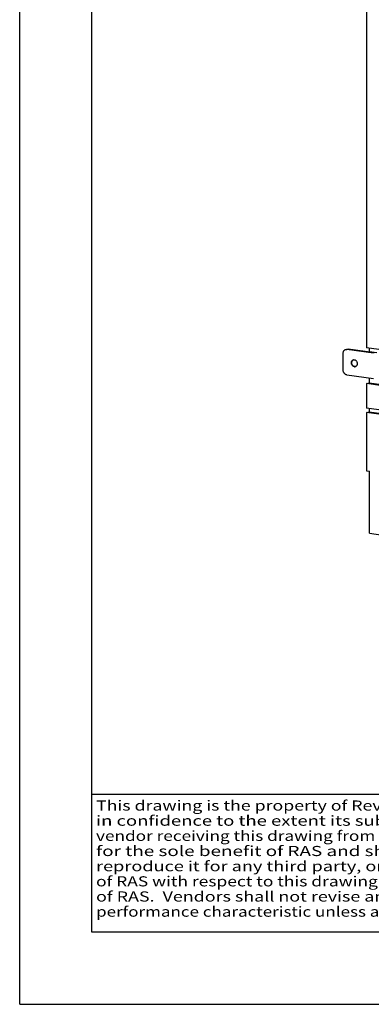
# Model space of a CAD drawing. Units: inches. Extents: x 0 to 17, y 0 to 11.
# Drawn here: x 0 to 2.4, y 0 to 6.8 of the extents above; entities that cross this region are included whole.
import ezdxf
from ezdxf.enums import TextEntityAlignment as Align

# ---------------------------------------------------------------- set-up
doc = ezdxf.new("R2010")
doc.units = ezdxf.units.IN
doc.header["$LTSCALE"] = 0.935
doc.header["$MEASUREMENT"] = 0
doc.layers.get('0').update_dxf_attribs({"linetype": 'CONTINUOUS'})
doc.layers.add('02___PRT_ALL_AXES', color=7, linetype='CONTINUOUS')
doc.styles.get("Standard").update_dxf_attribs({"font": 'bluprnt.ttf'})

msp = doc.modelspace()

# ---------------------------------------------------------------- linework, layer by layer
at = {"color": 7, "linetype": 'Continuous'}
for p, q in [((0, 0), (0, 11)), ((0.5, 0.5), (0.5, 10.5)), ((2.4003, 7.3833), (2.3999, 4.5463)), ((2.2394, 4.3916), (2.2394, 4.5094)), ((2.2561, 4.5351), (2.2649, 4.5374)), ((2.4495, 4.5099), (2.2637, 4.5355)), ((4.0186, 4.3233), (2.3999, 4.5463)), ((2.4085, 4.5191), (2.4183, 4.5216)), ((2.4183, 4.5437), (2.4183, 4.5216)), ((2.3181, 4.4162), (2.3147, 4.417)), ((2.3233, 4.4163), (2.3199, 4.4161)), ((2.2636, 4.3588), (2.4495, 4.3332)), ((2.3999, 4.2983), (2.4183, 4.3031)), ((2.3999, 4.2983), (2.3999, 4.1285)), ((2.4183, 4.3375), (2.4183, 4.3031)), ((2.3999, 4.099), (2.3998, 3.694)), ((2.3999, 4.099), (2.4182, 4.1038)), ((4.0186, 3.8761), (2.3999, 4.099)), ((2.4182, 4.126), (2.4182, 4.1038)), ((2.4182, 4.1038), (3.2833, 3.9847)), ((2.3998, 3.694), (2.4201, 3.6912)), ((2.42, 3.2617), (2.4201, 3.6912)), ((2.42, 3.2617), (3.9982, 3.0443)), ((4.8179, 1.4519), (0.5, 1.4519)), ((16.5, 0.5), (0.5, 0.5)), ((0, 0), (17, 0))]:
    msp.add_line(p, q, dxfattribs=at)
at = {"color": 9, "linetype": 'Continuous'}
for p, q in [((2.2725, 4.5378), (2.2637, 4.5355)), ((2.3181, 4.4162), (2.3162, 4.4157))]:
    msp.add_line(p, q, dxfattribs=at)
at = {"color": 3, "linetype": 'Continuous'}
msp.add_line((2.4583, 4.5122), (2.2725, 4.5378), dxfattribs=at)
at = {"color": 7, "linetype": 'Continuous'}
for centre, radius, start, end in [((2.3159, 4.4489), 0.0158, 107.93505, 119.38554), ((2.314, 4.4487), 0.0155, 104.64141, 106.88725), ((2.3139, 4.4487), 0.0155, 100.70057, 104.641), ((2.3185, 4.4318), 0.0162, 262.0826, 274.37826), ((2.3204, 4.4325), 0.0165, 262.1398, 268.20189), ((2.3185, 4.4311), 0.0156, 274.36245, 287.82744)]:
    msp.add_arc(centre, radius, start, end, dxfattribs=at)
for points, knots in [([(2.2394, 4.5094), (2.2394, 4.5124), (2.2399, 4.5169), (2.2419, 4.5224), (2.2439, 4.526), (2.2463, 4.5292), (2.2492, 4.5319), (2.2525, 4.5339), (2.2549, 4.5348), (2.2561, 4.5351)], [0, 0, 0, 0, 0.273418, 0.404494, 0.531013, 0.653089, 0.771224, 0.886398, 1, 1, 1, 1]), ([(2.2561, 4.5351), (2.2573, 4.5354), (2.2598, 4.5358), (2.2624, 4.5357), (2.2637, 4.5355)], [0, 0, 0, 0, 0.496809, 1, 1, 1, 1]), ([(2.3162, 4.4157), (2.3151, 4.4159), (2.3127, 4.4165), (2.3093, 4.418), (2.3062, 4.4203), (2.3023, 4.4241), (2.2986, 4.4301), (2.2966, 4.4369), (2.2962, 4.4426), (2.2965, 4.4468), (2.2974, 4.4507), (2.2989, 4.4544), (2.3009, 4.4576), (2.3033, 4.4602), (2.3062, 4.4623), (2.3083, 4.4632), (2.3094, 4.4635)], [0, 0, 0, 0, 0.056844, 0.11591, 0.177354, 0.241193, 0.374216, 0.510727, 0.578593, 0.645131, 0.709759, 0.772088, 0.831971, 0.889566, 0.945331, 1, 1, 1, 1]), ([(2.2982, 4.4431), (2.2982, 4.4452), (2.2986, 4.4492), (2.3006, 4.4549), (2.3033, 4.4588), (2.3059, 4.4613), (2.3074, 4.4623), (2.3082, 4.4627)], [0, 0, 0, 0, 0.270213, 0.527424, 0.76975, 0.886163, 1, 1, 1, 1]), ([(2.3147, 4.417), (2.3135, 4.4175), (2.3112, 4.4185), (2.3081, 4.4208), (2.3052, 4.4236), (2.3019, 4.4281), (2.299, 4.4346), (2.2982, 4.4403), (2.2982, 4.4431)], [0, 0, 0, 0, 0.113205, 0.230968, 0.353317, 0.47965, 0.73928, 1, 1, 1, 1]), ([(2.3111, 4.4639), (2.3119, 4.4641), (2.3136, 4.4643), (2.3154, 4.4642), (2.3163, 4.4641)], [0, 0, 0, 0, 0.497046, 1, 1, 1, 1]), ([(2.3163, 4.4641), (2.3174, 4.4639), (2.3198, 4.4633), (2.3231, 4.4618), (2.3263, 4.4595), (2.3301, 4.4558), (2.3331, 4.451), (2.335, 4.4457), (2.336, 4.4416), (2.3363, 4.4373), (2.336, 4.4332), (2.3352, 4.4292), (2.3337, 4.4256), (2.3318, 4.4224), (2.3293, 4.4197), (2.3265, 4.4176), (2.3244, 4.4167), (2.3233, 4.4163)], [0, 0, 0, 0, 0.056786, 0.11578, 0.177139, 0.240879, 0.37371, 0.441982, 0.510413, 0.578255, 0.644803, 0.709475, 0.771875, 0.831843, 0.889517, 0.945334, 1, 1, 1, 1]), ([(2.2636, 4.3588), (2.262, 4.359), (2.2588, 4.3598), (2.2542, 4.3622), (2.25, 4.3655), (2.2463, 4.3697), (2.2433, 4.3746), (2.2403, 4.3818), (2.2394, 4.3877), (2.2394, 4.3916)], [0, 0, 0, 0, 0.110733, 0.226372, 0.347273, 0.473214, 0.603169, 0.735601, 1, 1, 1, 1])]:
    msp.add_open_spline(points, degree=3, knots=knots, dxfattribs=at)
at = {"color": 3, "linetype": 'Continuous'}
msp.add_open_spline([(2.2649, 4.5374), (2.2661, 4.5377), (2.2686, 4.5381), (2.2712, 4.538), (2.2725, 4.5378)], degree=3, knots=[0, 0, 0, 0, 0.496809, 1, 1, 1, 1], dxfattribs=at)
at = {"layer": '02___PRT_ALL_AXES', "color": 7, "linetype": 'Continuous'}
for p, q in [((2.4183, 4.5216), (2.4723, 4.5142)), ((3.2768, 4.1776), (2.3999, 4.2983)), ((2.4183, 4.3031), (3.2787, 4.1846)), ((3.276, 4.0078), (2.3999, 4.1285))]:
    msp.add_line(p, q, dxfattribs=at)

# ---------------------------------------------------------------- texts
at = {"color": 7, "linetype": 'Continuous'}
for s, p, p2 in [('This drawing is the property of Rev-A-Shelf (RAS) and is disclosed', (0.5284, 1.3416), (4.2244, 1.3416)), ('in confidence to the extent its subject matter is original to RAS.  Any ', (0.5284, 1.2366), (4.5604, 1.2366)), ('vendor receiving this drawing from RAS shall hold and use this drawing', (0.5284, 1.1316), (4.4484, 1.1316)), ('for the sole benefit of RAS and shall not disclose it to, or use or ', (0.5284, 1.0266), (4.3364, 1.0266)), ('reproduce it for any third party, or perform any act adverse to the interest ', (0.5284, 0.9216), (4.8404, 0.9216)), ('of RAS with respect to this drawing without the express written permission ', (0.5284, 0.8166), (4.7284, 0.8166)), ('of RAS.  Vendors shall not revise any physical, dimensional or ', (0.5284, 0.7116), (4.0564, 0.7116)), ('performance characteristic unless authorized by Rev-A-Shelf Engineering.', (0.5284, 0.6066), (4.5604, 0.6066))]:
    msp.add_text(s, height=0.07, dxfattribs=at).set_placement(p, p2, align=Align.FIT)

doc.saveas('drawing.dxf')
